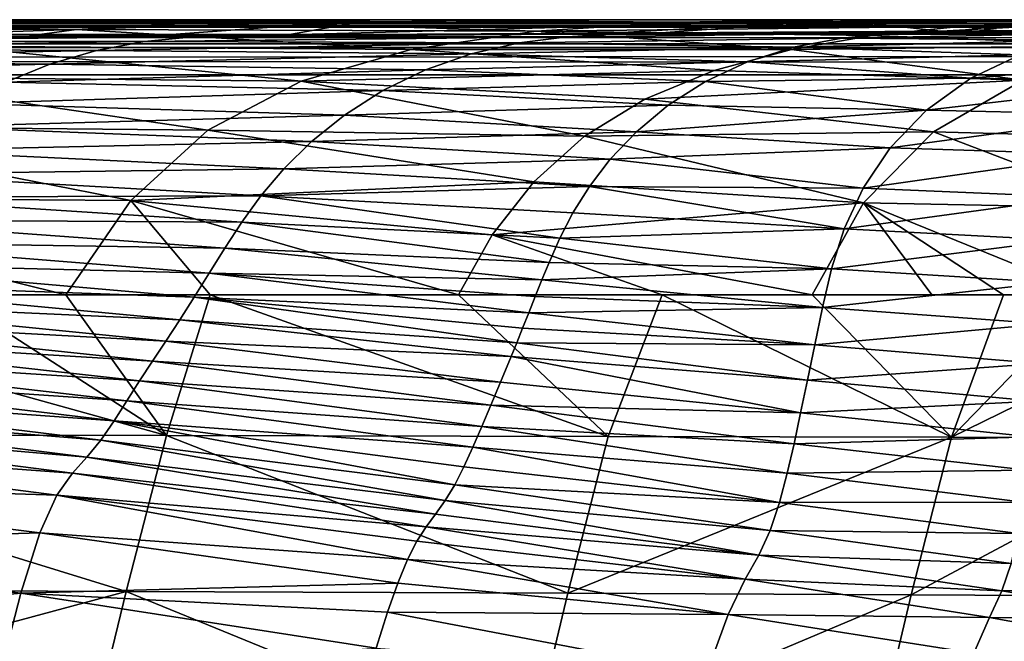
# Model space of a CAD drawing. Units: millimetres. Extents: x -300 to 600, y -132 to 0.
# Drawn here: x 162 to 180, y -11 to 0 of the extents above; entities that cross this region are included whole.
import ezdxf

# ---------------------------------------------------------------- set-up
doc = ezdxf.new("R2010")
doc.units = ezdxf.units.MM
doc.header["$LTSCALE"] = 65.185185
for name, color, linetype in [('19', 7, 'CONTINUOUS'), ('20', 7, 'CONTINUOUS'), ('21', 7, 'CONTINUOUS'), ('22', 7, 'CONTINUOUS'), ('47', 7, 'CONTINUOUS'), ('50', 7, 'CONTINUOUS'), ('52', 7, 'CONTINUOUS'), ('7', 7, 'CONTINUOUS'), ('8', 7, 'CONTINUOUS'), ('88', 7, 'CONTINUOUS'), ('9', 7, 'CONTINUOUS'), ('90', 7, 'CONTINUOUS')]:
    doc.layers.add(name, color=color, linetype=linetype)

msp = doc.modelspace()

# ---------------------------------------------------------------- linework, layer by layer
at = {"layer": '19', "linetype": 'Continuous'}
for points in [[(182.443, -0.236, -93.431), (183.291, -0.174, -95.22), (178.188, -0.247, -107.515), (182.443, -0.236, -93.431)], [(178.188, -0.247, -107.515), (183.291, -0.174, -95.22), (178.639, -0.223, -108.275), (178.188, -0.247, -107.515)], [(178.639, -0.223, -108.275), (183.291, -0.174, -95.22), (179.088, -0.208, -109.049), (178.639, -0.223, -108.275)], [(176.411, -0.501, -104.602), (181.481, -0.375, -92.001), (177.289, -0.336, -106.034), (176.411, -0.501, -104.602)], [(181.481, -0.375, -92.001), (182.443, -0.236, -93.431), (177.289, -0.336, -106.034), (181.481, -0.375, -92.001)], [(177.289, -0.336, -106.034), (182.443, -0.236, -93.431), (178.188, -0.247, -107.515), (177.289, -0.336, -106.034)], [(175.577, -0.764, -103.219), (180.529, -0.64, -90.583), (176.411, -0.501, -104.602), (175.577, -0.764, -103.219)], [(180.529, -0.64, -90.583), (181.481, -0.375, -92.001), (176.411, -0.501, -104.602), (180.529, -0.64, -90.583)], [(179.628, -1.065, -89.175), (180.529, -0.64, -90.583), (175.577, -0.764, -103.219), (179.628, -1.065, -89.175)], [(179.628, -1.065, -89.175), (184.222, -0.66, -76.681), (180.529, -0.64, -90.583), (179.628, -1.065, -89.175)], [(183.357, -1.114, -75.481), (184.222, -0.66, -76.681), (179.628, -1.065, -89.175), (183.357, -1.114, -75.481)], [(174.814, -1.122, -101.883), (179.628, -1.065, -89.175), (175.577, -0.764, -103.219), (174.814, -1.122, -101.883)], [(178.827, -1.644, -87.772), (179.628, -1.065, -89.175), (174.814, -1.122, -101.883), (178.827, -1.644, -87.772)], [(178.827, -1.644, -87.772), (183.357, -1.114, -75.481), (179.628, -1.065, -89.175), (178.827, -1.644, -87.772)], [(174.138, -1.555, -100.59), (178.827, -1.644, -87.772), (174.814, -1.122, -101.883), (174.138, -1.555, -100.59)], [(182.597, -1.727, -74.286), (183.357, -1.114, -75.481), (178.827, -1.644, -87.772), (182.597, -1.727, -74.286)], [(173.56, -2.035, -99.33), (178.827, -1.644, -87.772), (174.138, -1.555, -100.59), (173.56, -2.035, -99.33)], [(178.168, -2.329, -86.373), (178.827, -1.644, -87.772), (173.56, -2.035, -99.33), (178.168, -2.329, -86.373)], [(178.168, -2.329, -86.373), (182.597, -1.727, -74.286), (178.827, -1.644, -87.772), (178.168, -2.329, -86.373)], [(181.985, -2.45, -73.092), (182.597, -1.727, -74.286), (178.168, -2.329, -86.373), (181.985, -2.45, -73.092)], [(173.084, -2.534, -98.098), (178.168, -2.329, -86.373), (173.56, -2.035, -99.33), (173.084, -2.534, -98.098)], [(177.674, -3.063, -84.973), (178.168, -2.329, -86.373), (173.084, -2.534, -98.098), (177.674, -3.063, -84.973)], [(177.674, -3.063, -84.973), (181.985, -2.45, -73.092), (178.168, -2.329, -86.373), (177.674, -3.063, -84.973)], [(181.541, -3.225, -71.898), (181.985, -2.45, -73.092), (177.674, -3.063, -84.973), (181.541, -3.225, -71.898)], [(172.705, -3.029, -96.897), (177.674, -3.063, -84.973), (173.084, -2.534, -98.098), (172.705, -3.029, -96.897)], [(172.407, -3.509, -95.723), (177.333, -3.802, -83.569), (172.705, -3.029, -96.897), (172.407, -3.509, -95.723)], [(177.333, -3.802, -83.569), (177.674, -3.063, -84.973), (172.705, -3.029, -96.897), (177.333, -3.802, -83.569)], [(177.333, -3.802, -83.569), (181.541, -3.225, -71.898), (177.674, -3.063, -84.973), (177.333, -3.802, -83.569)], [(181.253, -4.008, -70.699), (181.541, -3.225, -71.898), (177.333, -3.802, -83.569), (181.253, -4.008, -70.699)], [(172.169, -3.97, -94.574), (177.333, -3.802, -83.569), (172.407, -3.509, -95.723), (172.169, -3.97, -94.574)], [(177.104, -4.527, -82.157), (177.333, -3.802, -83.569), (172.169, -3.97, -94.574), (177.104, -4.527, -82.157)], [(177.104, -4.527, -82.157), (181.253, -4.008, -70.699), (177.333, -3.802, -83.569), (177.104, -4.527, -82.157)], [(171.972, -4.41, -93.451), (177.104, -4.527, -82.157), (172.169, -3.97, -94.574), (171.972, -4.41, -93.451)], [(181.079, -4.777, -69.494), (181.253, -4.008, -70.699), (177.104, -4.527, -82.157), (181.079, -4.777, -69.494)], [(171.841, -4.726, -92.624), (177.104, -4.527, -82.157), (171.972, -4.41, -93.451), (171.841, -4.726, -92.624)], [(176.939, -5.23, -80.735), (177.104, -4.527, -82.157), (171.841, -4.726, -92.624), (176.939, -5.23, -80.735)], [(176.939, -5.23, -80.735), (181.079, -4.777, -69.494), (177.104, -4.527, -82.157), (176.939, -5.23, -80.735)], [(171.719, -5.031, -91.811), (176.939, -5.23, -80.735), (171.841, -4.726, -92.624), (171.719, -5.031, -91.811)], [(180.969, -5.525, -68.28), (181.079, -4.777, -69.494), (176.939, -5.23, -80.735), (180.969, -5.525, -68.28)], [(171.604, -5.323, -91.009), (176.939, -5.23, -80.735), (171.719, -5.031, -91.811), (171.604, -5.323, -91.009)], [(171.493, -5.602, -90.22), (176.798, -5.906, -79.301), (171.604, -5.323, -91.009), (171.493, -5.602, -90.22)], [(176.798, -5.906, -79.301), (176.939, -5.23, -80.735), (171.604, -5.323, -91.009), (176.798, -5.906, -79.301)], [(176.798, -5.906, -79.301), (180.969, -5.525, -68.28), (176.939, -5.23, -80.735), (176.798, -5.906, -79.301)], [(180.883, -6.246, -67.057), (180.969, -5.525, -68.28), (176.798, -5.906, -79.301), (180.883, -6.246, -67.057)], [(171.387, -5.868, -89.442), (176.798, -5.906, -79.301), (171.493, -5.602, -90.22), (171.387, -5.868, -89.442)], [(171.285, -6.12, -88.678), (176.667, -6.547, -77.854), (171.387, -5.868, -89.442), (171.285, -6.12, -88.678)], [(176.667, -6.547, -77.854), (176.798, -5.906, -79.301), (171.387, -5.868, -89.442), (176.667, -6.547, -77.854)], [(176.667, -6.547, -77.854), (180.883, -6.246, -67.057), (176.798, -5.906, -79.301), (176.667, -6.547, -77.854)], [(171.093, -6.584, -87.186), (176.541, -7.144, -76.393), (171.285, -6.12, -88.678), (171.093, -6.584, -87.186)], [(176.541, -7.144, -76.393), (176.667, -6.547, -77.854), (171.285, -6.12, -88.678), (176.541, -7.144, -76.393)], [(180.806, -6.933, -65.823), (180.883, -6.246, -67.057), (176.667, -6.547, -77.854), (180.806, -6.933, -65.823)], [(170.917, -7.003, -85.742), (176.541, -7.144, -76.393), (171.093, -6.584, -87.186), (170.917, -7.003, -85.742)], [(176.541, -7.144, -76.393), (180.806, -6.933, -65.823), (176.667, -6.547, -77.854), (176.541, -7.144, -76.393)], [(180.733, -7.577, -64.578), (180.806, -6.933, -65.823), (176.541, -7.144, -76.393), (180.733, -7.577, -64.578)], [(170.751, -7.393, -84.343), (176.421, -7.703, -74.914), (170.917, -7.003, -85.742), (170.751, -7.393, -84.343)], [(176.421, -7.703, -74.914), (176.541, -7.144, -76.393), (170.917, -7.003, -85.742), (176.421, -7.703, -74.914)], [(176.421, -7.703, -74.914), (180.733, -7.577, -64.578), (176.541, -7.144, -76.393), (176.421, -7.703, -74.914)], [(170.588, -7.766, -82.98), (176.297, -8.24, -73.408), (170.751, -7.393, -84.343), (170.588, -7.766, -82.98)], [(176.297, -8.24, -73.408), (176.421, -7.703, -74.914), (170.751, -7.393, -84.343), (176.297, -8.24, -73.408)], [(180.663, -8.183, -63.319), (180.733, -7.577, -64.578), (176.421, -7.703, -74.914), (180.663, -8.183, -63.319)], [(170.425, -8.123, -81.657), (176.157, -8.77, -71.871), (170.588, -7.766, -82.98), (170.425, -8.123, -81.657)], [(176.157, -8.77, -71.871), (176.297, -8.24, -73.408), (170.588, -7.766, -82.98), (176.157, -8.77, -71.871)], [(176.297, -8.24, -73.408), (180.663, -8.183, -63.319), (176.421, -7.703, -74.914), (176.297, -8.24, -73.408)], [(170.259, -8.452, -80.379), (176.157, -8.77, -71.871), (170.425, -8.123, -81.657), (170.259, -8.452, -80.379)], [(180.588, -8.765, -62.039), (180.663, -8.183, -63.319), (176.297, -8.24, -73.408), (180.588, -8.765, -62.039)], [(176.157, -8.77, -71.871), (180.588, -8.765, -62.039), (176.297, -8.24, -73.408), (176.157, -8.77, -71.871)], [(170.087, -8.738, -79.139), (175.988, -9.278, -70.305), (170.259, -8.452, -80.379), (170.087, -8.738, -79.139)], [(175.988, -9.278, -70.305), (176.157, -8.77, -71.871), (170.259, -8.452, -80.379), (175.988, -9.278, -70.305)], [(169.912, -8.983, -77.948), (175.783, -9.727, -68.715), (170.087, -8.738, -79.139), (169.912, -8.983, -77.948)], [(175.783, -9.727, -68.715), (175.988, -9.278, -70.305), (170.087, -8.738, -79.139), (175.783, -9.727, -68.715)], [(175.988, -9.278, -70.305), (180.492, -9.334, -60.734), (176.157, -8.77, -71.871), (175.988, -9.278, -70.305)], [(180.492, -9.334, -60.734), (180.588, -8.765, -62.039), (176.157, -8.77, -71.871), (180.492, -9.334, -60.734)], [(169.741, -9.215, -76.824), (175.783, -9.727, -68.715), (169.912, -8.983, -77.948), (169.741, -9.215, -76.824)], [(169.573, -9.476, -75.757), (175.533, -10.167, -67.052), (169.741, -9.215, -76.824), (169.573, -9.476, -75.757)], [(175.533, -10.167, -67.052), (175.783, -9.727, -68.715), (169.741, -9.215, -76.824), (175.533, -10.167, -67.052)], [(175.783, -9.727, -68.715), (180.363, -9.88, -59.407), (175.988, -9.278, -70.305), (175.783, -9.727, -68.715)], [(180.363, -9.88, -59.407), (180.492, -9.334, -60.734), (175.988, -9.278, -70.305), (180.363, -9.88, -59.407)], [(169.401, -9.81, -74.71), (175.533, -10.167, -67.052), (169.573, -9.476, -75.757), (169.401, -9.81, -74.71)], [(169.224, -10.235, -73.726), (175.225, -10.805, -65.269), (169.401, -9.81, -74.71), (169.224, -10.235, -73.726)], [(175.225, -10.805, -65.269), (175.533, -10.167, -67.052), (169.401, -9.81, -74.71), (175.225, -10.805, -65.269)], [(175.533, -10.167, -67.052), (180.192, -10.374, -58.061), (175.783, -9.727, -68.715), (175.533, -10.167, -67.052)], [(180.192, -10.374, -58.061), (180.363, -9.88, -59.407), (175.783, -9.727, -68.715), (180.192, -10.374, -58.061)], [(180.192, -10.374, -58.061), (183.412, -10.344, -48.099), (180.363, -9.88, -59.407), (180.192, -10.374, -58.061)], [(175.225, -10.805, -65.269), (179.972, -10.858, -56.659), (175.533, -10.167, -67.052), (175.225, -10.805, -65.269)], [(179.972, -10.858, -56.659), (180.192, -10.374, -58.061), (175.533, -10.167, -67.052), (179.972, -10.858, -56.659)], [(169.037, -10.764, -72.829), (175.225, -10.805, -65.269), (169.224, -10.235, -73.726), (169.037, -10.764, -72.829)], [(183.258, -10.884, -46.989), (183.412, -10.344, -48.099), (180.192, -10.374, -58.061), (183.258, -10.884, -46.989)], [(179.972, -10.858, -56.659), (183.258, -10.884, -46.989), (180.192, -10.374, -58.061), (179.972, -10.858, -56.659)], [(168.832, -11.419, -72.022), (174.837, -11.867, -63.584), (169.037, -10.764, -72.829), (168.832, -11.419, -72.022)], [(174.837, -11.867, -63.584), (175.225, -10.805, -65.269), (169.037, -10.764, -72.829), (174.837, -11.867, -63.584)], [(174.837, -11.867, -63.584), (179.687, -11.51, -55.168), (175.225, -10.805, -65.269), (174.837, -11.867, -63.584)], [(179.687, -11.51, -55.168), (179.972, -10.858, -56.659), (175.225, -10.805, -65.269), (179.687, -11.51, -55.168)], [(179.687, -11.51, -55.168), (183.056, -11.418, -45.84), (179.972, -10.858, -56.659), (179.687, -11.51, -55.168)], [(183.056, -11.418, -45.84), (183.258, -10.884, -46.989), (179.972, -10.858, -56.659), (183.056, -11.418, -45.84)]]:
    msp.add_3dface(points, dxfattribs=at)
at = {"layer": '20', "linetype": 'Continuous'}
msp.add_3dface([(179.088, -0.208, -109.049), (183.291, -0.174, -95.22), (180.995, -0.103, -112.4), (179.088, -0.208, -109.049)], dxfattribs=at)
at = {"layer": '21', "linetype": 'Continuous'}
for points in [[(164.629, -0.399, -127.346), (165.511, -0.314, -129.142), (156.354, -0.393, -137.004), (164.629, -0.399, -127.346)], [(156.354, -0.393, -137.004), (165.511, -0.314, -129.142), (157.21, -0.331, -139.031), (156.354, -0.393, -137.004)], [(165.511, -0.314, -129.142), (166.381, -0.28, -130.945), (157.21, -0.331, -139.031), (165.511, -0.314, -129.142)], [(157.21, -0.331, -139.031), (166.381, -0.28, -130.945), (158.054, -0.314, -141.06), (157.21, -0.331, -139.031)], [(166.381, -0.28, -130.945), (167.228, -0.276, -132.753), (158.054, -0.314, -141.06), (166.381, -0.28, -130.945)], [(158.054, -0.314, -141.06), (167.228, -0.276, -132.753), (164.867, -0.289, -135.996), (158.054, -0.314, -141.06)], [(158.88, -0.321, -143.086), (158.054, -0.314, -141.06), (164.867, -0.289, -135.996), (158.88, -0.321, -143.086)], [(171.427, -0.423, -116.604), (172.301, -0.311, -118.172), (164.629, -0.399, -127.346), (171.427, -0.423, -116.604)], [(164.629, -0.399, -127.346), (172.301, -0.311, -118.172), (165.511, -0.314, -129.142), (164.629, -0.399, -127.346)], [(172.301, -0.311, -118.172), (173.166, -0.258, -119.748), (165.511, -0.314, -129.142), (172.301, -0.311, -118.172)], [(165.511, -0.314, -129.142), (173.166, -0.258, -119.748), (166.381, -0.28, -130.945), (165.511, -0.314, -129.142)], [(173.166, -0.258, -119.748), (174.01, -0.239, -121.332), (166.381, -0.28, -130.945), (173.166, -0.258, -119.748)], [(166.381, -0.28, -130.945), (174.01, -0.239, -121.332), (173.099, -0.244, -123.104), (166.381, -0.28, -130.945)], [(167.228, -0.276, -132.753), (166.381, -0.28, -130.945), (173.099, -0.244, -123.104), (167.228, -0.276, -132.753)], [(171.427, -0.423, -116.604), (177.289, -0.336, -106.034), (172.301, -0.311, -118.172), (171.427, -0.423, -116.604)], [(176.411, -0.501, -104.602), (177.289, -0.336, -106.034), (171.427, -0.423, -116.604), (176.411, -0.501, -104.602)], [(177.289, -0.336, -106.034), (178.188, -0.247, -107.515), (172.301, -0.311, -118.172), (177.289, -0.336, -106.034)], [(172.301, -0.311, -118.172), (178.188, -0.247, -107.515), (173.166, -0.258, -119.748), (172.301, -0.311, -118.172)], [(178.639, -0.223, -108.275), (179.088, -0.208, -109.049), (173.166, -0.258, -119.748), (178.639, -0.223, -108.275)], [(173.166, -0.258, -119.748), (179.088, -0.208, -109.049), (174.01, -0.239, -121.332), (173.166, -0.258, -119.748)], [(178.188, -0.247, -107.515), (178.639, -0.223, -108.275), (173.166, -0.258, -119.748), (178.188, -0.247, -107.515)], [(154.676, -0.728, -132.957), (163.753, -0.56, -125.553), (155.502, -0.521, -134.98), (154.676, -0.728, -132.957)], [(155.502, -0.521, -134.98), (164.629, -0.399, -127.346), (156.354, -0.393, -137.004), (155.502, -0.521, -134.98)], [(163.753, -0.56, -125.553), (164.629, -0.399, -127.346), (155.502, -0.521, -134.98), (163.753, -0.56, -125.553)], [(163.753, -0.56, -125.553), (171.427, -0.423, -116.604), (164.629, -0.399, -127.346), (163.753, -0.56, -125.553)], [(170.561, -0.618, -115.043), (171.427, -0.423, -116.604), (163.753, -0.56, -125.553), (170.561, -0.618, -115.043)], [(170.561, -0.618, -115.043), (176.411, -0.501, -104.602), (171.427, -0.423, -116.604), (170.561, -0.618, -115.043)], [(175.577, -0.764, -103.219), (176.411, -0.501, -104.602), (170.561, -0.618, -115.043), (175.577, -0.764, -103.219)], [(162.906, -0.808, -123.765), (163.753, -0.56, -125.553), (154.676, -0.728, -132.957), (162.906, -0.808, -123.765)], [(162.906, -0.808, -123.765), (170.561, -0.618, -115.043), (163.753, -0.56, -125.553), (162.906, -0.808, -123.765)], [(169.728, -0.909, -113.486), (170.561, -0.618, -115.043), (162.906, -0.808, -123.765), (169.728, -0.909, -113.486)], [(169.728, -0.909, -113.486), (175.577, -0.764, -103.219), (170.561, -0.618, -115.043), (169.728, -0.909, -113.486)], [(153.896, -1.007, -130.934), (162.906, -0.808, -123.765), (154.676, -0.728, -132.957), (153.896, -1.007, -130.934)], [(162.111, -1.137, -121.978), (162.906, -0.808, -123.765), (153.896, -1.007, -130.934), (162.111, -1.137, -121.978)], [(162.111, -1.137, -121.978), (169.728, -0.909, -113.486), (162.906, -0.808, -123.765), (162.111, -1.137, -121.978)], [(174.814, -1.122, -101.883), (175.577, -0.764, -103.219), (169.728, -0.909, -113.486), (174.814, -1.122, -101.883)], [(168.952, -1.289, -111.934), (169.728, -0.909, -113.486), (162.111, -1.137, -121.978), (168.952, -1.289, -111.934)], [(168.952, -1.289, -111.934), (174.814, -1.122, -101.883), (169.728, -0.909, -113.486), (168.952, -1.289, -111.934)], [(161.389, -1.525, -120.193), (168.952, -1.289, -111.934), (162.111, -1.137, -121.978), (161.389, -1.525, -120.193)], [(174.138, -1.555, -100.59), (174.814, -1.122, -101.883), (168.952, -1.289, -111.934), (174.138, -1.555, -100.59)], [(168.257, -1.734, -110.383), (168.952, -1.289, -111.934), (161.389, -1.525, -120.193), (168.257, -1.734, -110.383)], [(168.257, -1.734, -110.383), (174.138, -1.555, -100.59), (168.952, -1.289, -111.934), (168.257, -1.734, -110.383)], [(160.756, -1.946, -118.408), (168.257, -1.734, -110.383), (161.389, -1.525, -120.193), (160.756, -1.946, -118.408)], [(173.56, -2.035, -99.33), (174.138, -1.555, -100.59), (168.257, -1.734, -110.383), (173.56, -2.035, -99.33)], [(167.657, -2.215, -108.833), (168.257, -1.734, -110.383), (160.756, -1.946, -118.408), (167.657, -2.215, -108.833)], [(167.657, -2.215, -108.833), (173.56, -2.035, -99.33), (168.257, -1.734, -110.383), (167.657, -2.215, -108.833)], [(160.216, -2.377, -116.622), (167.657, -2.215, -108.833), (160.756, -1.946, -118.408), (160.216, -2.377, -116.622)], [(173.084, -2.534, -98.098), (173.56, -2.035, -99.33), (167.657, -2.215, -108.833), (173.084, -2.534, -98.098)], [(167.155, -2.709, -107.282), (167.657, -2.215, -108.833), (160.216, -2.377, -116.622), (167.155, -2.709, -107.282)], [(167.155, -2.709, -107.282), (173.084, -2.534, -98.098), (167.657, -2.215, -108.833), (167.155, -2.709, -107.282)], [(159.757, -2.805, -114.833), (167.155, -2.709, -107.282), (160.216, -2.377, -116.622), (159.757, -2.805, -114.833)], [(172.705, -3.029, -96.897), (173.084, -2.534, -98.098), (167.155, -2.709, -107.282), (172.705, -3.029, -96.897)], [(159.361, -3.225, -113.039), (166.741, -3.199, -105.727), (159.757, -2.805, -114.833), (159.361, -3.225, -113.039)], [(166.741, -3.199, -105.727), (167.155, -2.709, -107.282), (159.757, -2.805, -114.833), (166.741, -3.199, -105.727)], [(166.741, -3.199, -105.727), (172.705, -3.029, -96.897), (167.155, -2.709, -107.282), (166.741, -3.199, -105.727)], [(172.407, -3.509, -95.723), (172.705, -3.029, -96.897), (166.741, -3.199, -105.727), (172.407, -3.509, -95.723)], [(166.393, -3.679, -104.167), (166.741, -3.199, -105.727), (159.361, -3.225, -113.039), (166.393, -3.679, -104.167)], [(166.393, -3.679, -104.167), (172.169, -3.97, -94.574), (166.741, -3.199, -105.727), (166.393, -3.679, -104.167)], [(172.169, -3.97, -94.574), (172.407, -3.509, -95.723), (166.741, -3.199, -105.727), (172.169, -3.97, -94.574)], [(159.005, -3.635, -111.238), (166.393, -3.679, -104.167), (159.361, -3.225, -113.039), (159.005, -3.635, -111.238)], [(158.671, -4.034, -109.43), (166.087, -4.148, -102.6), (159.005, -3.635, -111.238), (158.671, -4.034, -109.43)], [(166.087, -4.148, -102.6), (166.393, -3.679, -104.167), (159.005, -3.635, -111.238), (166.087, -4.148, -102.6)], [(166.087, -4.148, -102.6), (171.972, -4.41, -93.451), (166.393, -3.679, -104.167), (166.087, -4.148, -102.6)], [(171.972, -4.41, -93.451), (172.169, -3.97, -94.574), (166.393, -3.679, -104.167), (171.972, -4.41, -93.451)], [(158.351, -4.417, -107.616), (165.803, -4.604, -101.024), (158.671, -4.034, -109.43), (158.351, -4.417, -107.616)], [(165.803, -4.604, -101.024), (166.087, -4.148, -102.6), (158.671, -4.034, -109.43), (165.803, -4.604, -101.024)], [(165.803, -4.604, -101.024), (171.841, -4.726, -92.624), (166.087, -4.148, -102.6), (165.803, -4.604, -101.024)], [(171.841, -4.726, -92.624), (171.972, -4.41, -93.451), (166.087, -4.148, -102.6), (171.841, -4.726, -92.624)], [(158.042, -4.777, -105.796), (165.531, -5.041, -99.441), (158.351, -4.417, -107.616), (158.042, -4.777, -105.796)], [(165.531, -5.041, -99.441), (165.803, -4.604, -101.024), (158.351, -4.417, -107.616), (165.531, -5.041, -99.441)], [(165.531, -5.041, -99.441), (171.604, -5.323, -91.009), (165.803, -4.604, -101.024), (165.531, -5.041, -99.441)], [(171.604, -5.323, -91.009), (171.719, -5.031, -91.811), (165.803, -4.604, -101.024), (171.604, -5.323, -91.009)], [(171.719, -5.031, -91.811), (171.841, -4.726, -92.624), (165.803, -4.604, -101.024), (171.719, -5.031, -91.811)], [(157.745, -5.114, -103.97), (165.268, -5.454, -97.85), (158.042, -4.777, -105.796), (157.745, -5.114, -103.97)], [(165.268, -5.454, -97.85), (165.531, -5.041, -99.441), (158.042, -4.777, -105.796), (165.268, -5.454, -97.85)], [(157.461, -5.431, -102.136), (165.015, -5.841, -96.25), (157.745, -5.114, -103.97), (157.461, -5.431, -102.136)], [(165.015, -5.841, -96.25), (165.268, -5.454, -97.85), (157.745, -5.114, -103.97), (165.015, -5.841, -96.25)], [(165.268, -5.454, -97.85), (171.387, -5.868, -89.442), (165.531, -5.041, -99.441), (165.268, -5.454, -97.85)], [(171.387, -5.868, -89.442), (171.493, -5.602, -90.22), (165.531, -5.041, -99.441), (171.387, -5.868, -89.442)], [(171.493, -5.602, -90.22), (171.604, -5.323, -91.009), (165.531, -5.041, -99.441), (171.493, -5.602, -90.22)], [(157.189, -5.745, -100.289), (164.773, -6.206, -94.638), (157.461, -5.431, -102.136), (157.189, -5.745, -100.289)], [(164.773, -6.206, -94.638), (165.015, -5.841, -96.25), (157.461, -5.431, -102.136), (164.773, -6.206, -94.638)], [(165.015, -5.841, -96.25), (171.285, -6.12, -88.678), (165.268, -5.454, -97.85), (165.015, -5.841, -96.25)], [(171.285, -6.12, -88.678), (171.387, -5.868, -89.442), (165.268, -5.454, -97.85), (171.285, -6.12, -88.678)], [(156.924, -6.07, -98.423), (164.539, -6.562, -93.01), (157.189, -5.745, -100.289), (156.924, -6.07, -98.423)], [(164.539, -6.562, -93.01), (164.773, -6.206, -94.638), (157.189, -5.745, -100.289), (164.539, -6.562, -93.01)], [(164.773, -6.206, -94.638), (171.093, -6.584, -87.186), (165.015, -5.841, -96.25), (164.773, -6.206, -94.638)], [(171.093, -6.584, -87.186), (171.285, -6.12, -88.678), (165.015, -5.841, -96.25), (171.093, -6.584, -87.186)], [(156.66, -6.406, -96.538), (164.308, -6.922, -91.361), (156.924, -6.07, -98.423), (156.66, -6.406, -96.538)], [(164.308, -6.922, -91.361), (164.539, -6.562, -93.01), (156.924, -6.07, -98.423), (164.308, -6.922, -91.361)], [(164.539, -6.562, -93.01), (170.917, -7.003, -85.742), (164.773, -6.206, -94.638), (164.539, -6.562, -93.01)], [(170.917, -7.003, -85.742), (171.093, -6.584, -87.186), (164.773, -6.206, -94.638), (170.917, -7.003, -85.742)], [(156.395, -6.733, -94.643), (164.074, -7.288, -89.689), (156.66, -6.406, -96.538), (156.395, -6.733, -94.643)], [(164.074, -7.288, -89.689), (164.308, -6.922, -91.361), (156.66, -6.406, -96.538), (164.074, -7.288, -89.689)], [(164.308, -6.922, -91.361), (170.751, -7.393, -84.343), (164.539, -6.562, -93.01), (164.308, -6.922, -91.361)], [(170.751, -7.393, -84.343), (170.917, -7.003, -85.742), (164.539, -6.562, -93.01), (170.751, -7.393, -84.343)], [(156.126, -7.016, -92.74), (163.832, -7.64, -88.002), (156.395, -6.733, -94.643), (156.126, -7.016, -92.74)], [(163.832, -7.64, -88.002), (164.074, -7.288, -89.689), (156.395, -6.733, -94.643), (163.832, -7.64, -88.002)], [(164.074, -7.288, -89.689), (170.588, -7.766, -82.98), (164.308, -6.922, -91.361), (164.074, -7.288, -89.689)], [(170.588, -7.766, -82.98), (170.751, -7.393, -84.343), (164.308, -6.922, -91.361), (170.588, -7.766, -82.98)], [(155.852, -7.283, -90.792), (163.581, -7.948, -86.302), (156.126, -7.016, -92.74), (155.852, -7.283, -90.792)], [(163.581, -7.948, -86.302), (163.832, -7.64, -88.002), (156.126, -7.016, -92.74), (163.581, -7.948, -86.302)], [(155.568, -7.676, -88.723), (163.317, -8.238, -84.554), (155.852, -7.283, -90.792), (155.568, -7.676, -88.723)], [(163.317, -8.238, -84.554), (163.581, -7.948, -86.302), (155.852, -7.283, -90.792), (163.317, -8.238, -84.554)], [(163.832, -7.64, -88.002), (170.259, -8.452, -80.379), (164.074, -7.288, -89.689), (163.832, -7.64, -88.002)], [(170.259, -8.452, -80.379), (170.425, -8.123, -81.657), (164.074, -7.288, -89.689), (170.259, -8.452, -80.379)], [(170.425, -8.123, -81.657), (170.588, -7.766, -82.98), (164.074, -7.288, -89.689), (170.425, -8.123, -81.657)], [(155.265, -8.39, -86.592), (163.035, -8.637, -82.694), (155.568, -7.676, -88.723), (155.265, -8.39, -86.592)], [(163.035, -8.637, -82.694), (163.317, -8.238, -84.554), (155.568, -7.676, -88.723), (163.035, -8.637, -82.694)], [(163.581, -7.948, -86.302), (170.087, -8.738, -79.139), (163.832, -7.64, -88.002), (163.581, -7.948, -86.302)], [(170.087, -8.738, -79.139), (170.259, -8.452, -80.379), (163.832, -7.64, -88.002), (170.087, -8.738, -79.139)], [(163.317, -8.238, -84.554), (169.912, -8.983, -77.948), (163.581, -7.948, -86.302), (163.317, -8.238, -84.554)], [(169.912, -8.983, -77.948), (170.087, -8.738, -79.139), (163.581, -7.948, -86.302), (169.912, -8.983, -77.948)], [(154.932, -9.565, -84.675), (162.727, -9.322, -80.772), (155.265, -8.39, -86.592), (154.932, -9.565, -84.675)], [(162.727, -9.322, -80.772), (163.035, -8.637, -82.694), (155.265, -8.39, -86.592), (162.727, -9.322, -80.772)], [(163.035, -8.637, -82.694), (169.741, -9.215, -76.824), (163.317, -8.238, -84.554), (163.035, -8.637, -82.694)], [(169.741, -9.215, -76.824), (169.912, -8.983, -77.948), (163.317, -8.238, -84.554), (169.741, -9.215, -76.824)], [(162.727, -9.322, -80.772), (169.401, -9.81, -74.71), (163.035, -8.637, -82.694), (162.727, -9.322, -80.772)], [(169.401, -9.81, -74.71), (169.573, -9.476, -75.757), (163.035, -8.637, -82.694), (169.401, -9.81, -74.71)], [(169.573, -9.476, -75.757), (169.741, -9.215, -76.824), (163.035, -8.637, -82.694), (169.573, -9.476, -75.757)], [(162.38, -10.419, -79.038), (162.727, -9.322, -80.772), (154.932, -9.565, -84.675), (162.38, -10.419, -79.038)], [(162.38, -10.419, -79.038), (169.224, -10.235, -73.726), (162.727, -9.322, -80.772), (162.38, -10.419, -79.038)], [(169.224, -10.235, -73.726), (169.401, -9.81, -74.71), (162.727, -9.322, -80.772), (169.224, -10.235, -73.726)], [(154.566, -11.168, -83.21), (162.38, -10.419, -79.038), (154.932, -9.565, -84.675), (154.566, -11.168, -83.21)], [(169.037, -10.764, -72.829), (169.224, -10.235, -73.726), (162.38, -10.419, -79.038), (169.037, -10.764, -72.829)], [(161.992, -11.902, -77.706), (162.38, -10.419, -79.038), (154.566, -11.168, -83.21), (161.992, -11.902, -77.706)], [(161.992, -11.902, -77.706), (168.832, -11.419, -72.022), (162.38, -10.419, -79.038), (161.992, -11.902, -77.706)], [(168.832, -11.419, -72.022), (169.037, -10.764, -72.829), (162.38, -10.419, -79.038), (168.832, -11.419, -72.022)]]:
    msp.add_3dface(points, dxfattribs=at)
at = {"layer": '22', "linetype": 'Continuous'}
for points in [[(158.018, 0, -157.996), (158.88, -0.321, -143.086), (168.755, 0, -145.305), (158.018, 0, -157.996)], [(158.88, -0.321, -143.086), (164.867, -0.289, -135.996), (168.755, 0, -145.305), (158.88, -0.321, -143.086)], [(164.867, -0.289, -135.996), (167.228, -0.276, -132.753), (168.755, 0, -145.305), (164.867, -0.289, -135.996)], [(167.228, -0.276, -132.753), (173.099, -0.244, -123.104), (177.207, 0, -131.089), (167.228, -0.276, -132.753)], [(168.755, 0, -145.305), (167.228, -0.276, -132.753), (177.207, 0, -131.089), (168.755, 0, -145.305)], [(173.099, -0.244, -123.104), (174.01, -0.239, -121.332), (177.207, 0, -131.089), (173.099, -0.244, -123.104)], [(174.01, -0.239, -121.332), (179.088, -0.208, -109.049), (177.207, 0, -131.089), (174.01, -0.239, -121.332)], [(179.088, -0.208, -109.049), (180.995, -0.103, -112.4), (177.207, 0, -131.089), (179.088, -0.208, -109.049)], [(181.119, -0.092, -112.609), (183.157, 0, -115.791), (177.207, 0, -131.089), (181.119, -0.092, -112.609)], [(180.995, -0.103, -112.4), (181.119, -0.092, -112.609), (177.207, 0, -131.089), (180.995, -0.103, -112.4)]]:
    msp.add_3dface(points, dxfattribs=at)
at = {"layer": '47', "linetype": 'Continuous'}
for points in [[(599, 0, 239), (-39.069, 0, 198.118), (-299, 0, 239), (599, 0, 239)], [(-299, 0, -239), (39.04, 0, -198.121), (599, 0, -239), (-299, 0, -239)], [(-23.408, 0, 199.326), (-39.069, 0, 198.118), (599, 0, 239), (-23.408, 0, 199.326)], [(0, 0, 200), (-23.408, 0, 199.326), (599, 0, 239), (0, 0, 200)], [(23.408, 0, 199.326), (0, 0, 200), (599, 0, 239), (23.408, 0, 199.326)], [(39.069, 0, 198.118), (23.408, 0, 199.326), (599, 0, 239), (39.069, 0, 198.118)], [(39.04, 0, -198.121), (77.796, 0, -192.485), (599, 0, -239), (39.04, 0, -198.121)], [(46.806, 0, 197.294), (39.069, 0, 198.118), (599, 0, 239), (46.806, 0, 197.294)], [(70.09, 0, 193.909), (46.806, 0, 197.294), (599, 0, 239), (70.09, 0, 193.909)], [(77.882, 0, 192.468), (70.09, 0, 193.909), (599, 0, 239), (77.882, 0, 192.468)], [(77.796, 0, -192.485), (115.791, 0, -183.157), (599, 0, -239), (77.796, 0, -192.485)], [(93.102, 0, 189.195), (77.882, 0, 192.468), (599, 0, 239), (93.102, 0, 189.195)], [(115.791, 0, 183.157), (93.102, 0, 189.195), (599, 0, 239), (115.791, 0, 183.157)], [(131.149, 0, 177.178), (115.791, 0, 183.157), (599, 0, 239), (131.149, 0, 177.178)], [(115.791, 0, -183.157), (131.099, 0, -177.203), (599, 0, -239), (115.791, 0, -183.157)], [(131.099, 0, -177.203), (145.325, 0, -168.74), (599, 0, -239), (131.099, 0, -177.203)], [(145.364, 0, 168.712), (131.149, 0, 177.178), (599, 0, 239), (145.364, 0, 168.712)], [(145.325, 0, -168.74), (158.018, 0, -157.996), (599, 0, -239), (145.325, 0, -168.74)], [(157.984, 0, 158.031), (145.364, 0, 168.712), (599, 0, 239), (157.984, 0, 158.031)], [(168.674, 0, 145.418), (157.984, 0, 158.031), (599, 0, 239), (168.674, 0, 145.418)], [(158.018, 0, -157.996), (168.755, 0, -145.305), (599, 0, 239), (158.018, 0, -157.996)], [(158.018, 0, -157.996), (599, 0, 239), (599, 0, -239), (158.018, 0, -157.996)], [(177.149, 0, 131.208), (168.674, 0, 145.418), (599, 0, 239), (177.149, 0, 131.208)], [(168.755, 0, -145.305), (177.207, 0, -131.089), (599, 0, 239), (168.755, 0, -145.305)], [(183.157, 0, 115.791), (177.149, 0, 131.208), (599, 0, 239), (183.157, 0, 115.791)], [(177.207, 0, -131.089), (183.157, 0, -115.791), (599, 0, 239), (177.207, 0, -131.089)]]:
    msp.add_3dface(points, dxfattribs=at)
at = {"layer": '50', "linetype": 'Continuous'}
for points in [[(599, -1, 240), (-299, -1, 240), (599, -79, 240), (599, -1, 240)], [(599, -79, 240), (-299, -1, 240), (-299, -79, 240), (599, -79, 240)]]:
    msp.add_3dface(points, dxfattribs=at)
at = {"layer": '52', "linetype": 'Continuous'}
for points in [[(-299, -1, -240), (599, -1, -240), (-251.302, -32.614, -240), (-299, -1, -240)], [(-251.302, -32.614, -240), (599, -1, -240), (-248.698, -32.614, -240), (-251.302, -32.614, -240)], [(-248.698, -32.614, -240), (599, -1, -240), (-246.25, -33.505, -240), (-248.698, -32.614, -240)], [(-246.25, -33.505, -240), (599, -1, -240), (-244.255, -35.179, -240), (-246.25, -33.505, -240)], [(-244.255, -35.179, -240), (599, -1, -240), (-242.952, -37.435, -240), (-244.255, -35.179, -240)], [(-242.952, -37.435, -240), (599, -1, -240), (-242.5, -40, -240), (-242.952, -37.435, -240)], [(-242.5, -40, -240), (599, -1, -240), (148.698, -42.614, -240), (-242.5, -40, -240)], [(148.698, -42.614, -240), (599, -1, -240), (151.302, -42.614, -240), (148.698, -42.614, -240)], [(151.302, -42.614, -240), (599, -1, -240), (153.75, -43.505, -240), (151.302, -42.614, -240)], [(153.75, -43.505, -240), (599, -1, -240), (155.745, -45.179, -240), (153.75, -43.505, -240)], [(155.745, -45.179, -240), (599, -1, -240), (157.048, -47.435, -240), (155.745, -45.179, -240)], [(157.048, -47.435, -240), (599, -1, -240), (157.5, -50, -240), (157.048, -47.435, -240)], [(157.5, -50, -240), (599, -1, -240), (348.698, -42.614, -240), (157.5, -50, -240)]]:
    msp.add_3dface(points, dxfattribs=at)
at = {"layer": '7', "linetype": 'Continuous'}
for points in [[(155.823, -5, 133.598), (165.029, -7.556, 116.965), (155.047, -7.534, 132.533), (155.823, -5, 133.598)], [(161.069, -5, 126.034), (165.029, -7.556, 116.965), (155.823, -5, 133.598), (161.069, -5, 126.034)], [(163.197, -5, 122.582), (165.029, -7.556, 116.965), (161.069, -5, 126.034), (163.197, -5, 122.582)], [(165.818, -4.999, 117.973), (165.029, -7.556, 116.965), (163.197, -5, 122.582), (165.818, -4.999, 117.973)], [(165.818, -4.999, 117.973), (173.048, -7.572, 99.781), (165.029, -7.556, 116.965), (165.818, -4.999, 117.973)], [(170.329, -4.997, 108.951), (173.048, -7.572, 99.781), (165.818, -4.999, 117.973), (170.329, -4.997, 108.951)], [(174.024, -4.996, 100.267), (173.048, -7.572, 99.781), (170.329, -4.997, 108.951), (174.024, -4.996, 100.267)], [(174.024, -4.996, 100.267), (179.278, -7.586, 81.424), (173.048, -7.572, 99.781), (174.024, -4.996, 100.267)], [(176.751, -4.996, 92.87), (179.278, -7.586, 81.424), (174.024, -4.996, 100.267), (176.751, -4.996, 92.87)], [(180.222, -4.996, 81.799), (179.278, -7.586, 81.424), (176.751, -4.996, 92.87), (180.222, -4.996, 81.799)], [(178.922, -4.996, 86.204), (180.222, -4.996, 81.799), (176.751, -4.996, 92.87), (178.922, -4.996, 86.204)], [(180.222, -4.996, 81.799), (181.789, -4.997, 75.975), (179.278, -7.586, 81.424), (180.222, -4.996, 81.799)], [(181.789, -4.997, 75.975), (184.56, -4.999, 63.89), (179.278, -7.586, 81.424), (181.789, -4.997, 75.975)], [(184.56, -4.999, 63.89), (183.894, -7.599, 62.367), (179.278, -7.586, 81.424), (184.56, -4.999, 63.89)], [(155.047, -7.534, 132.533), (164.292, -10.388, 116.359), (154.317, -10.347, 131.852), (155.047, -7.534, 132.533)], [(165.029, -7.556, 116.965), (164.292, -10.388, 116.359), (155.047, -7.534, 132.533), (165.029, -7.556, 116.965)], [(165.029, -7.556, 116.965), (172.313, -10.42, 99.27), (164.292, -10.388, 116.359), (165.029, -7.556, 116.965)], [(173.048, -7.572, 99.781), (172.313, -10.42, 99.27), (165.029, -7.556, 116.965), (173.048, -7.572, 99.781)], [(173.048, -7.572, 99.781), (179.278, -7.586, 81.424), (172.313, -10.42, 99.27), (173.048, -7.572, 99.781)], [(179.278, -7.586, 81.424), (178.547, -10.448, 81.028), (172.313, -10.42, 99.27), (179.278, -7.586, 81.424)], [(179.278, -7.586, 81.424), (183.894, -7.599, 62.367), (178.547, -10.448, 81.028), (179.278, -7.586, 81.424)], [(183.894, -7.599, 62.367), (183.167, -10.471, 62.099), (178.547, -10.448, 81.028), (183.894, -7.599, 62.367)], [(154.317, -10.347, 131.852), (164.292, -10.388, 116.359), (153.611, -13.27, 131.29), (154.317, -10.347, 131.852)], [(164.292, -10.388, 116.359), (163.58, -13.33, 115.849), (153.611, -13.27, 131.29), (164.292, -10.388, 116.359)], [(164.292, -10.388, 116.359), (171.604, -13.378, 98.836), (163.58, -13.33, 115.849), (164.292, -10.388, 116.359)], [(172.313, -10.42, 99.27), (171.604, -13.378, 98.836), (164.292, -10.388, 116.359), (172.313, -10.42, 99.27)], [(172.313, -10.42, 99.27), (178.547, -10.448, 81.028), (171.604, -13.378, 98.836), (172.313, -10.42, 99.27)], [(178.547, -10.448, 81.028), (177.846, -13.417, 80.688), (171.604, -13.378, 98.836), (178.547, -10.448, 81.028)], [(178.547, -10.448, 81.028), (183.167, -10.471, 62.099), (177.846, -13.417, 80.688), (178.547, -10.448, 81.028)], [(183.167, -10.471, 62.099), (182.471, -13.449, 61.868), (177.846, -13.417, 80.688), (183.167, -10.471, 62.099)]]:
    msp.add_3dface(points, dxfattribs=at)
at = {"layer": '8', "linetype": 'Continuous'}
for points in [[(179.429, -0.125, 114.228), (182.593, -0.47, 96.094), (177.84, -0.289, 113.455), (179.429, -0.125, 114.228)], [(181.204, -0.03, 115.014), (185.052, -0.114, 97.059), (179.429, -0.125, 114.228), (181.204, -0.03, 115.014)], [(185.052, -0.114, 97.059), (182.593, -0.47, 96.094), (179.429, -0.125, 114.228), (185.052, -0.114, 97.059)], [(177.84, -0.289, 113.455), (182.593, -0.47, 96.094), (176.374, -0.542, 112.681), (177.84, -0.289, 113.455)], [(182.593, -0.47, 96.094), (180.576, -1.099, 95.167), (176.374, -0.542, 112.681), (182.593, -0.47, 96.094)], [(176.374, -0.542, 112.681), (180.576, -1.099, 95.167), (174.971, -0.923, 111.885), (176.374, -0.542, 112.681)], [(174.971, -0.923, 111.885), (180.576, -1.099, 95.167), (173.71, -1.446, 111.122), (174.971, -0.923, 111.885)], [(180.576, -1.099, 95.167), (178.954, -2.04, 94.319), (173.71, -1.446, 111.122), (180.576, -1.099, 95.167)], [(180.576, -1.099, 95.167), (183.682, -2.164, 77.242), (178.954, -2.04, 94.319), (180.576, -1.099, 95.167)], [(173.71, -1.446, 111.122), (178.954, -2.04, 94.319), (172.618, -2.119, 110.43), (173.71, -1.446, 111.122)], [(172.618, -2.119, 110.43), (177.682, -3.33, 93.593), (171.696, -2.945, 109.829), (172.618, -2.119, 110.43)], [(178.954, -2.04, 94.319), (177.682, -3.33, 93.593), (172.618, -2.119, 110.43), (178.954, -2.04, 94.319)], [(178.954, -2.04, 94.319), (182.576, -3.427, 76.696), (177.682, -3.33, 93.593), (178.954, -2.04, 94.319)], [(183.682, -2.164, 77.242), (182.576, -3.427, 76.696), (178.954, -2.04, 94.319), (183.682, -2.164, 77.242)], [(171.696, -2.945, 109.829), (177.682, -3.33, 93.593), (170.942, -3.907, 109.337), (171.696, -2.945, 109.829)], [(177.682, -3.33, 93.593), (176.751, -4.996, 92.87), (170.942, -3.907, 109.337), (177.682, -3.33, 93.593)], [(178.922, -4.996, 86.204), (176.751, -4.996, 92.87), (177.682, -3.33, 93.593), (178.922, -4.996, 86.204)], [(181.789, -4.997, 75.975), (180.222, -4.996, 81.799), (177.682, -3.33, 93.593), (181.789, -4.997, 75.975)], [(182.576, -3.427, 76.696), (181.789, -4.997, 75.975), (177.682, -3.33, 93.593), (182.576, -3.427, 76.696)], [(180.222, -4.996, 81.799), (178.922, -4.996, 86.204), (177.682, -3.33, 93.593), (180.222, -4.996, 81.799)], [(174.024, -4.996, 100.267), (170.329, -4.997, 108.951), (170.942, -3.907, 109.337), (174.024, -4.996, 100.267)], [(176.751, -4.996, 92.87), (174.024, -4.996, 100.267), (170.942, -3.907, 109.337), (176.751, -4.996, 92.87)]]:
    msp.add_3dface(points, dxfattribs=at)
at = {"layer": '88', "linetype": 'Continuous'}
for points in [[(599, 0, 239), (-299, 0, 239), (-299, -0.134, 239.5), (599, 0, 239)], [(599, 0, 239), (-299, -0.134, 239.5), (599, -0.078, 239.387), (599, 0, 239)], [(599, -0.078, 239.387), (-299, -0.134, 239.5), (599, -0.382, 239.786), (599, -0.078, 239.387)], [(-299, -0.134, 239.5), (-299, -0.5, 239.866), (599, -0.382, 239.786), (-299, -0.134, 239.5)], [(-299, -1, 240), (599, -1, 240), (599, -0.382, 239.786), (-299, -1, 240)], [(-299, -0.5, 239.866), (-299, -1, 240), (599, -0.382, 239.786), (-299, -0.5, 239.866)]]:
    msp.add_3dface(points, dxfattribs=at)
at = {"layer": '9', "linetype": 'Continuous'}
for points in [[(157.984, 0, 158.031), (165.903, -0.036, 143.712), (155.414, -0.034, 156.068), (157.984, 0, 158.031)], [(168.674, 0, 145.418), (165.903, -0.036, 143.712), (157.984, 0, 158.031), (168.674, 0, 145.418)], [(168.674, 0, 145.418), (174.305, -0.045, 129.773), (165.903, -0.036, 143.712), (168.674, 0, 145.418)], [(177.149, 0, 131.208), (174.305, -0.045, 129.773), (168.674, 0, 145.418), (177.149, 0, 131.208)], [(177.149, 0, 131.208), (181.204, -0.03, 115.014), (174.305, -0.045, 129.773), (177.149, 0, 131.208)], [(183.157, 0, 115.791), (181.204, -0.03, 115.014), (177.149, 0, 131.208), (183.157, 0, 115.791)], [(155.414, -0.034, 156.068), (163.392, -0.176, 141.947), (153.097, -0.169, 154.023), (155.414, -0.034, 156.068)], [(163.392, -0.176, 141.947), (161.148, -0.484, 140.192), (153.097, -0.169, 154.023), (163.392, -0.176, 141.947)], [(165.903, -0.036, 143.712), (163.392, -0.176, 141.947), (155.414, -0.034, 156.068), (165.903, -0.036, 143.712)], [(163.392, -0.176, 141.947), (169.462, -0.539, 126.867), (161.148, -0.484, 140.192), (163.392, -0.176, 141.947)], [(165.903, -0.036, 143.712), (171.741, -0.206, 128.314), (163.392, -0.176, 141.947), (165.903, -0.036, 143.712)], [(171.741, -0.206, 128.314), (169.462, -0.539, 126.867), (163.392, -0.176, 141.947), (171.741, -0.206, 128.314)], [(174.305, -0.045, 129.773), (171.741, -0.206, 128.314), (165.903, -0.036, 143.712), (174.305, -0.045, 129.773)], [(174.305, -0.045, 129.773), (179.429, -0.125, 114.228), (171.741, -0.206, 128.314), (174.305, -0.045, 129.773)], [(179.429, -0.125, 114.228), (177.84, -0.289, 113.455), (171.741, -0.206, 128.314), (179.429, -0.125, 114.228)], [(181.204, -0.03, 115.014), (179.429, -0.125, 114.228), (174.305, -0.045, 129.773), (181.204, -0.03, 115.014)], [(171.741, -0.206, 128.314), (176.374, -0.542, 112.681), (169.462, -0.539, 126.867), (171.741, -0.206, 128.314)], [(177.84, -0.289, 113.455), (176.374, -0.542, 112.681), (171.741, -0.206, 128.314), (177.84, -0.289, 113.455)], [(161.148, -0.484, 140.192), (167.471, -1.115, 125.495), (159.175, -1.039, 138.523), (161.148, -0.484, 140.192)], [(169.462, -0.539, 126.867), (167.471, -1.115, 125.495), (161.148, -0.484, 140.192), (169.462, -0.539, 126.867)], [(169.462, -0.539, 126.867), (174.971, -0.923, 111.885), (167.471, -1.115, 125.495), (169.462, -0.539, 126.867)], [(176.374, -0.542, 112.681), (174.971, -0.923, 111.885), (169.462, -0.539, 126.867), (176.374, -0.542, 112.681)], [(159.175, -1.039, 138.523), (165.775, -2.006, 124.261), (157.476, -1.927, 137.018), (159.175, -1.039, 138.523)], [(167.471, -1.115, 125.495), (165.775, -2.006, 124.261), (159.175, -1.039, 138.523), (167.471, -1.115, 125.495)], [(174.971, -0.923, 111.885), (173.71, -1.446, 111.122), (167.471, -1.115, 125.495), (174.971, -0.923, 111.885)], [(167.471, -1.115, 125.495), (172.618, -2.119, 110.43), (165.775, -2.006, 124.261), (167.471, -1.115, 125.495)], [(173.71, -1.446, 111.122), (172.618, -2.119, 110.43), (167.471, -1.115, 125.495), (173.71, -1.446, 111.122)], [(157.476, -1.927, 137.018), (164.376, -3.282, 123.226), (156.053, -3.225, 135.752), (157.476, -1.927, 137.018)], [(165.775, -2.006, 124.261), (164.376, -3.282, 123.226), (157.476, -1.927, 137.018), (165.775, -2.006, 124.261)], [(165.775, -2.006, 124.261), (171.696, -2.945, 109.829), (164.376, -3.282, 123.226), (165.775, -2.006, 124.261)], [(172.618, -2.119, 110.43), (171.696, -2.945, 109.829), (165.775, -2.006, 124.261), (172.618, -2.119, 110.43)], [(171.696, -2.945, 109.829), (170.942, -3.907, 109.337), (164.376, -3.282, 123.226), (171.696, -2.945, 109.829)], [(163.197, -5, 122.582), (161.069, -5, 126.034), (156.053, -3.225, 135.752), (163.197, -5, 122.582)], [(164.376, -3.282, 123.226), (163.197, -5, 122.582), (156.053, -3.225, 135.752), (164.376, -3.282, 123.226)], [(165.818, -4.999, 117.973), (163.197, -5, 122.582), (164.376, -3.282, 123.226), (165.818, -4.999, 117.973)], [(170.329, -4.997, 108.951), (165.818, -4.999, 117.973), (164.376, -3.282, 123.226), (170.329, -4.997, 108.951)], [(170.942, -3.907, 109.337), (170.329, -4.997, 108.951), (164.376, -3.282, 123.226), (170.942, -3.907, 109.337)]]:
    msp.add_3dface(points, dxfattribs=at)
at = {"layer": '90', "linetype": 'Continuous'}
for points in [[(-299, 0, -239), (599, 0, -239), (599, -0.134, -239.5), (-299, 0, -239)], [(-299, -0.137, -239.506), (-299, 0, -239), (599, -0.134, -239.5), (-299, -0.137, -239.506)], [(599, -0.5, -239.866), (-299, -0.137, -239.506), (599, -0.134, -239.5), (599, -0.5, -239.866)], [(-299, -0.511, -239.872), (-299, -0.137, -239.506), (599, -0.5, -239.866), (-299, -0.511, -239.872)], [(599, -1, -240), (-299, -0.511, -239.872), (599, -0.5, -239.866), (599, -1, -240)], [(599, -1, -240), (-299, -1, -240), (-299, -0.511, -239.872), (599, -1, -240)]]:
    msp.add_3dface(points, dxfattribs=at)

doc.saveas('drawing.dxf')
